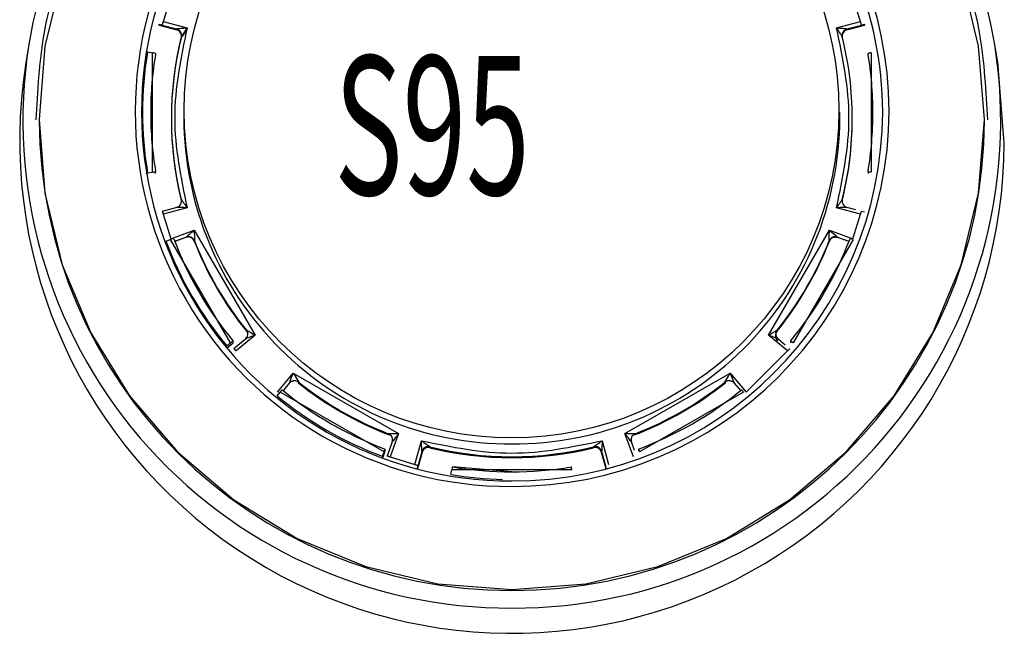
# Model space of a CAD drawing. Extents: x 32.5 to 66.5, y -2.4 to 19.6.
# Drawn here: x 45.9 to 47, y 6.8 to 7.4 of the extents above; entities that cross this region are included whole.
import ezdxf

# ---------------------------------------------------------------- set-up
doc = ezdxf.new("R2010")
doc.units = 0
doc.header["$LTSCALE"] = 1.87
doc.header["$MEASUREMENT"] = 0
doc.layers.add('Layer 1', color=7, linetype='CONTINUOUS')
doc.styles.add('SLDTEXTSTYLE0', font='arial.ttf', dxfattribs={"width": 0.948})

msp = doc.modelspace()

# ---------------------------------------------------------------- linework, layer by layer
at = {"layer": 'Layer 1'}
for p, q in [((45.9399, 7.4745), (45.9209, 7.3958)), ((46.9465, 7.3958), (46.9275, 7.4745)), ((46.0592, 7.4498), (46.0506, 7.4228)), ((46.8168, 7.4228), (46.8082, 7.4498)), ((46.0506, 7.4228), (46.0769, 7.4158)), ((46.7905, 7.4158), (46.8168, 7.4228)), ((46.0462, 7.4199), (46.0497, 7.4189)), ((46.0462, 7.4188), (46.0462, 7.4199)), ((46.0462, 7.4188), (46.0656, 7.4136)), ((46.0655, 7.4137), (46.0462, 7.4188)), ((46.0497, 7.4189), (46.0655, 7.4147)), ((46.0655, 7.4147), (46.0655, 7.4137)), ((46.8018, 7.4136), (46.8213, 7.4188)), ((46.8019, 7.4147), (46.8177, 7.4189)), ((46.8212, 7.4188), (46.8019, 7.4137)), ((46.8019, 7.4137), (46.8019, 7.4147)), ((46.8177, 7.4189), (46.8212, 7.4199)), ((46.8212, 7.4199), (46.8212, 7.4188)), ((45.9032, 7.3974), (45.8996, 7.375)), ((45.9209, 7.3958), (45.9145, 7.3151)), ((46.0336, 7.3893), (46.0389, 7.3885)), ((46.0389, 7.2574), (46.0389, 7.3885)), ((46.0424, 7.3875), (46.0424, 7.3855)), ((46.825, 7.3855), (46.825, 7.3875)), ((46.8286, 7.3885), (46.8286, 7.2574)), ((46.9529, 7.3151), (46.9465, 7.3958)), ((46.9679, 7.375), (46.9642, 7.3974)), ((46.9681, 7.3738), (46.9679, 7.375)), ((46.9747, 7.2896), (46.9681, 7.3738)), ((46.0733, 7.3237), (46.0733, 7.317)), ((46.7941, 7.317), (46.7941, 7.3237)), ((45.9145, 7.3151), (45.9145, 7.3143)), ((45.9145, 7.3151), (45.9209, 7.2343)), ((46.0597, 7.3166), (46.0597, 7.3156)), ((46.8077, 7.3156), (46.8077, 7.3166)), ((46.9465, 7.2343), (46.9529, 7.3151)), ((46.9529, 7.3143), (46.9529, 7.3151)), ((46.0424, 7.2557), (46.0424, 7.2576)), ((46.825, 7.2576), (46.825, 7.2557)), ((46.032, 7.256), (46.0336, 7.2566)), ((46.0336, 7.2566), (46.0389, 7.2574)), ((45.9209, 7.2343), (45.9399, 7.1556)), ((46.0707, 7.2263), (46.0707, 7.2272)), ((46.7967, 7.2272), (46.7967, 7.2263)), ((46.9275, 7.1556), (46.9465, 7.2343)), ((46.0656, 7.2186), (46.0496, 7.2143)), ((46.0769, 7.2182), (46.0506, 7.2112)), ((46.8168, 7.2112), (46.7905, 7.2182)), ((46.8116, 7.216), (46.8018, 7.2186)), ((46.0506, 7.2112), (46.0592, 7.1842)), ((46.8082, 7.1842), (46.8168, 7.2112)), ((46.8212, 7.2134), (46.8177, 7.2143)), ((46.0592, 7.1842), (46.0848, 7.1935)), ((46.0848, 7.1935), (46.1516, 7.0784)), ((46.7158, 7.0784), (46.7826, 7.1935)), ((46.7826, 7.1935), (46.8082, 7.1842)), ((46.0538, 7.1816), (46.0588, 7.1834)), ((46.1247, 7.07), (46.0588, 7.1834)), ((46.0633, 7.1814), (46.0759, 7.186)), ((46.0757, 7.1857), (46.0634, 7.1813)), ((46.0759, 7.186), (46.0757, 7.1857)), ((46.0757, 7.1857), (46.0757, 7.1857)), ((46.0759, 7.186), (46.0759, 7.186)), ((46.8086, 7.1834), (46.7427, 7.07)), ((46.7915, 7.186), (46.8041, 7.1814)), ((46.7915, 7.186), (46.7915, 7.186)), ((46.7918, 7.1857), (46.7915, 7.186)), ((46.8041, 7.1813), (46.7918, 7.1857)), ((46.7918, 7.1857), (46.7918, 7.1857)), ((46.0852, 7.1818), (46.0849, 7.1815)), ((46.0849, 7.1815), (46.0849, 7.1816)), ((46.0852, 7.1818), (46.0852, 7.1818)), ((46.7823, 7.1818), (46.7823, 7.1818)), ((46.7825, 7.1815), (46.7823, 7.1818)), ((46.7825, 7.1816), (46.7825, 7.1815)), ((45.9399, 7.1556), (45.9711, 7.0807)), ((46.8963, 7.0807), (46.9275, 7.1556)), ((45.9711, 7.0807), (46.0136, 7.0117)), ((46.1411, 7.074), (46.1284, 7.0634)), ((46.1516, 7.0784), (46.1308, 7.061)), ((46.142, 7.0838), (46.142, 7.084)), ((46.1425, 7.0824), (46.142, 7.0838)), ((46.1425, 7.0823), (46.1425, 7.0824)), ((46.1425, 7.0823), (46.1435, 7.0805)), ((46.7366, 7.061), (46.7158, 7.0784)), ((46.7239, 7.0805), (46.7249, 7.0823)), ((46.7254, 7.0838), (46.7249, 7.0824)), ((46.7249, 7.0824), (46.7249, 7.0823)), ((46.7254, 7.084), (46.7254, 7.0838)), ((46.7341, 7.0675), (46.7264, 7.074)), ((46.8538, 7.0117), (46.8963, 7.0807)), ((46.1206, 7.0666), (46.1247, 7.07)), ((46.1208, 7.0639), (46.1275, 7.0699)), ((46.1275, 7.0699), (46.1275, 7.0719)), ((46.7399, 7.0719), (46.7399, 7.0699)), ((46.6912, 7.0159), (46.7366, 7.061)), ((46.1762, 7.0159), (46.1937, 7.0366)), ((46.1937, 7.0366), (46.3094, 6.9702)), ((46.558, 6.9702), (46.6737, 7.0366)), ((46.6737, 7.0366), (46.6912, 7.0159)), ((46.1831, 7.018), (46.1895, 7.0256)), ((46.1895, 7.0256), (46.1895, 7.0257)), ((46.1991, 7.0261), (46.199, 7.0262)), ((46.1996, 7.0266), (46.1991, 7.0261)), ((46.1997, 7.0267), (46.1996, 7.0266)), ((46.6678, 7.0266), (46.6678, 7.0267)), ((46.6683, 7.0261), (46.6678, 7.0266)), ((46.6684, 7.0262), (46.6683, 7.0261)), ((46.6779, 7.0257), (46.6779, 7.0256)), ((46.6779, 7.0256), (46.6849, 7.0174)), ((46.0136, 7.0117), (46.0666, 6.9501)), ((46.1758, 7.0117), (46.1792, 7.0158)), ((46.2934, 6.9503), (46.1792, 7.0158)), ((46.6882, 7.0158), (46.5741, 6.9503)), ((46.8009, 6.9501), (46.8538, 7.0117)), ((46.2982, 6.97), (46.2981, 6.9701)), ((46.2988, 6.9689), (46.2982, 6.97)), ((46.2989, 6.9688), (46.2988, 6.9689)), ((46.3094, 6.9702), (46.3001, 6.9448)), ((46.5673, 6.9448), (46.558, 6.9702)), ((46.5686, 6.9689), (46.5685, 6.9688)), ((46.5693, 6.97), (46.5686, 6.9689)), ((46.5693, 6.9701), (46.5693, 6.97)), ((46.3023, 6.961), (46.2967, 6.9455)), ((46.3273, 6.9362), (46.3344, 6.9624)), ((46.3438, 6.9558), (46.3438, 6.9548)), ((46.5236, 6.9548), (46.5236, 6.9558)), ((46.5331, 6.9624), (46.5401, 6.9362)), ((46.5685, 6.9516), (46.5651, 6.961)), ((46.0666, 6.9501), (46.1285, 6.8975)), ((46.2915, 6.9453), (46.2934, 6.9503)), ((46.2919, 6.9437), (46.2946, 6.9513)), ((46.2946, 6.9513), (46.2946, 6.9533)), ((46.3001, 6.9448), (46.3273, 6.9362)), ((46.3302, 6.9316), (46.3351, 6.9496)), ((46.3351, 6.9496), (46.3302, 6.9316)), ((46.3308, 6.9349), (46.3351, 6.9506)), ((46.3351, 6.9506), (46.3351, 6.9496)), ((46.5324, 6.9506), (46.5366, 6.9349)), ((46.5324, 6.9496), (46.5324, 6.9506)), ((46.5324, 6.9496), (46.5372, 6.9316)), ((46.5372, 6.9316), (46.5324, 6.9496)), ((46.5728, 6.9533), (46.5728, 6.9513)), ((46.7389, 6.8975), (46.8009, 6.9501)), ((46.3299, 6.9315), (46.3308, 6.9349)), ((46.4337, 6.9283), (46.3684, 6.9338)), ((46.3669, 6.9252), (46.3678, 6.9305)), ((46.4996, 6.9305), (46.3678, 6.9305)), ((46.1285, 6.8975), (46.198, 6.8552)), ((46.6694, 6.8552), (46.7389, 6.8975)), ((46.198, 6.8552), (46.2733, 6.8242)), ((46.5942, 6.8242), (46.6694, 6.8552)), ((46.2733, 6.8242), (46.3525, 6.8053)), ((46.5149, 6.8053), (46.5942, 6.8242)), ((46.3525, 6.8053), (46.4337, 6.7989)), ((46.4337, 6.7989), (46.5149, 6.8053))]:
    msp.add_line(p, q, dxfattribs=at)
msp.add_circle((46.4334, 7.3252), 0.3597, dxfattribs=at)
for centre, radius, start, end in [((46.4337, 7.3096), 0.5378, 9.4154, 170.606), ((46.4319, 7.3241), 0.4119, 89.7258, 270.2513), ((46.435, 7.3229), 0.4132, 0.1706, 90.1569), ((46.4319, 7.3233), 0.405, 89.7532, 270.2612), ((46.4349, 7.3221), 0.4062, 0.1706, 90.1842), ((46.4293, 7.3166), 0.3696, 166.0087, 193.9913), ((46.4293, 7.3156), 0.3696, 166.0087, 193.9913), ((46.4381, 7.3166), 0.3696, 0.0011, 13.9907), ((46.4316, 7.3136), 0.535, 170.9935, 270.2484), ((46.4289, 7.323), 0.4009, 170.4671, 189.5329), ((46.429, 7.3226), 0.392, 170.4675, 179.9999), ((46.4358, 7.3136), 0.535, 269.7949, 9.0283), ((46.4384, 7.3226), 0.392, 0.0004, 9.5322), ((46.4339, 7.2917), 0.5408, 171.1451, 359.779), ((46.429, 7.3226), 0.392, 180.0001, 189.5325), ((46.4349, 7.3255), 0.4133, 269.835, 359.8148), ((46.4348, 7.3246), 0.4063, 269.8447, 359.8149), ((46.4384, 7.3226), 0.392, 350.4678, 359.9996), ((46.4322, 7.3158), 0.5177, 180.1728, 270.1718), ((46.4326, 7.318), 0.3592, 180.1644, 270.1801), ((46.4349, 7.3179), 0.3591, 269.8045, 359.851), ((46.4353, 7.3158), 0.5177, 269.8282, 359.8273), ((46.4381, 7.3166), 0.3696, 346.0094, 359.9989), ((46.4381, 7.3156), 0.3696, 346.0093, 359.9989), ((46.4307, 7.3231), 0.3937, 200.6456, 219.6532), ((46.4368, 7.3231), 0.3937, 320.3468, 339.3544), ((46.4306, 7.3235), 0.4027, 200.645, 219.6539), ((46.4308, 7.3162), 0.3712, 201.2665, 219.0323), ((46.4308, 7.3172), 0.3712, 201.38, 218.9188), ((46.4366, 7.3162), 0.3712, 320.9677, 338.7335), ((46.4366, 7.3172), 0.3712, 321.0812, 338.62), ((46.4332, 7.3185), 0.3746, 231.3191, 248.9787), ((46.4332, 7.3195), 0.3746, 231.432, 248.866), ((46.4342, 7.3185), 0.3746, 291.0213, 308.6809), ((46.4342, 7.3195), 0.3746, 291.134, 308.568), ((46.4331, 7.3261), 0.4063, 230.7011, 249.5967), ((46.4331, 7.3256), 0.3973, 230.702, 249.5959), ((46.4343, 7.3256), 0.3973, 290.4042, 309.2979), ((46.4337, 7.321), 0.3762, 256.1737, 283.8263), ((46.4337, 7.32), 0.3762, 256.1737, 283.8263), ((46.4337, 7.3273), 0.3991, 260.5812, 279.4188), ((46.4337, 7.3278), 0.4081, 260.5807, 268.5845)]:
    msp.add_arc(centre, radius, start, end, dxfattribs=at)
for points, knots in [([(46.4337, 7.8339), (46.4018, 7.8322), (46.3361, 7.8288), (46.2387, 7.7999), (46.145, 7.7519), (46.0614, 7.6843), (45.9934, 7.6012), (45.9452, 7.5081), (45.9161, 7.4114), (45.9126, 7.3462), (45.9109, 7.3147)], [0, 0, 0, 0, 0.116573, 0.240128, 0.368821, 0.500244, 0.631667, 0.760359, 0.883915, 1, 1, 1, 1]), ([(46.9565, 7.3147), (46.9548, 7.3462), (46.9513, 7.4114), (46.9222, 7.5081), (46.874, 7.6012), (46.806, 7.6843), (46.7224, 7.7519), (46.6287, 7.7999), (46.5313, 7.8288), (46.4656, 7.8322), (46.4337, 7.8339)], [0, 0, 0, 0, 0.116085, 0.239641, 0.368333, 0.499756, 0.631179, 0.759872, 0.883427, 1, 1, 1, 1]), ([(46.0506, 7.4228), (46.0505, 7.4223), (46.0503, 7.4214), (46.0499, 7.4201), (46.0497, 7.4192), (46.0497, 7.419), (46.0497, 7.4189)], [0, 0, 0, 0, 0.250022, 0.499975, 0.749982, 1, 1, 1, 1]), ([(46.8177, 7.4189), (46.8177, 7.419), (46.8177, 7.4192), (46.8175, 7.4201), (46.8172, 7.4214), (46.8169, 7.4223), (46.8168, 7.4228)], [0, 0, 0, 0, 0.250018, 0.500025, 0.749978, 1, 1, 1, 1]), ([(46.0655, 7.4147), (46.0655, 7.4147), (46.0656, 7.4147), (46.0659, 7.4148), (46.0673, 7.415), (46.0711, 7.4154), (46.0746, 7.4156), (46.0769, 7.4158)], [0, 0, 0, 0, 0.031881, 0.067736, 0.159773, 0.451585, 1, 1, 1, 1]), ([(46.0707, 7.406), (46.0708, 7.4069), (46.0711, 7.4088), (46.07, 7.4114), (46.0682, 7.4136), (46.0664, 7.4143), (46.0655, 7.4147)], [0, 0, 0, 0, 0.249998, 0.49999, 0.749997, 1, 1, 1, 1]), ([(46.0707, 7.405), (46.0708, 7.4059), (46.0711, 7.4078), (46.07, 7.4105), (46.0682, 7.4126), (46.0664, 7.4133), (46.0655, 7.4137)], [0, 0, 0, 0, 0.2499956, 0.5000075, 0.7500098, 1, 1, 1, 1]), ([(46.0769, 7.4158), (46.0757, 7.4139), (46.0737, 7.4109), (46.0716, 7.4077), (46.0709, 7.4064), (46.0707, 7.406), (46.0707, 7.406), (46.0707, 7.406)], [0, 0, 0, 0, 0.54932, 0.839787, 0.931798, 0.967826, 1, 1, 1, 1]), ([(46.0707, 7.405), (46.0707, 7.405), (46.0707, 7.405), (46.0709, 7.4052), (46.0716, 7.4061), (46.0737, 7.4092), (46.0756, 7.412), (46.0769, 7.414)], [0, 0, 0, 0, 0.031617, 0.066892, 0.156434, 0.437503, 1, 1, 1, 1]), ([(46.7967, 7.406), (46.7967, 7.406), (46.7967, 7.406), (46.7965, 7.4064), (46.7958, 7.4077), (46.7937, 7.4109), (46.7918, 7.4139), (46.7905, 7.4158)], [0, 0, 0, 0, 0.032221, 0.068297, 0.160339, 0.450426, 1, 1, 1, 1]), ([(46.7905, 7.4158), (46.7928, 7.4156), (46.7963, 7.4154), (46.8001, 7.415), (46.8015, 7.4148), (46.8019, 7.4147), (46.8019, 7.4147), (46.8019, 7.4147)], [0, 0, 0, 0, 0.548578, 0.840425, 0.932371, 0.968168, 1, 1, 1, 1]), ([(46.8019, 7.4147), (46.801, 7.4143), (46.7993, 7.4136), (46.7974, 7.4114), (46.7964, 7.4088), (46.7966, 7.4069), (46.7967, 7.406)], [0, 0, 0, 0, 0.250003, 0.50001, 0.750002, 1, 1, 1, 1]), ([(46.8019, 7.4137), (46.801, 7.4133), (46.7993, 7.4126), (46.7974, 7.4105), (46.7964, 7.4078), (46.7966, 7.4059), (46.7967, 7.405)], [0, 0, 0, 0, 0.24999, 0.499992, 0.750004, 1, 1, 1, 1]), ([(46.0709, 7.4081), (46.0709, 7.408), (46.0709, 7.4077), (46.071, 7.4075), (46.071, 7.4074), (46.0712, 7.4074), (46.0714, 7.4074), (46.0715, 7.4075)], [0, 0, 0, 0, 0.249473, 0.365333, 0.481456, 0.726889, 1, 1, 1, 1]), ([(46.7959, 7.4075), (46.796, 7.4074), (46.7962, 7.4073), (46.7964, 7.4074), (46.7965, 7.4075), (46.7965, 7.4077), (46.7965, 7.4079), (46.7965, 7.4081)], [0, 0, 0, 0, 0.275221, 0.521549, 0.637505, 0.752748, 1, 1, 1, 1]), ([(46.0424, 7.3875), (46.0424, 7.3875), (46.0423, 7.3876), (46.0417, 7.3878), (46.0408, 7.3881), (46.0398, 7.3883), (46.0391, 7.3884), (46.0389, 7.3885)], [0, 0, 0, 0, 0.214717, 0.429391, 0.64408, 0.858776, 1, 1, 1, 1]), ([(46.8286, 7.3885), (46.8282, 7.3884), (46.8274, 7.3882), (46.8263, 7.388), (46.8255, 7.3878), (46.825, 7.3876), (46.825, 7.3875), (46.825, 7.3875)], [0, 0, 0, 0, 0.214707, 0.429398, 0.644084, 0.858764, 1, 1, 1, 1]), ([(46.0389, 7.2574), (46.0393, 7.2575), (46.0401, 7.2576), (46.0411, 7.2577), (46.0419, 7.2578), (46.0424, 7.2577), (46.0424, 7.2577), (46.0424, 7.2576)], [0, 0, 0, 0, 0.214707, 0.429395, 0.644071, 0.858754, 1, 1, 1, 1]), ([(46.825, 7.2576), (46.825, 7.2577), (46.8251, 7.2578), (46.8257, 7.2578), (46.8266, 7.2577), (46.8276, 7.2576), (46.8283, 7.2575), (46.8286, 7.2574)], [0, 0, 0, 0, 0.214703, 0.429378, 0.644092, 0.858769, 1, 1, 1, 1]), ([(46.0655, 7.2185), (46.0664, 7.2189), (46.0682, 7.2196), (46.07, 7.2218), (46.0711, 7.2244), (46.0708, 7.2263), (46.0707, 7.2272)], [0, 0, 0, 0, 0.250003, 0.50001, 0.750002, 1, 1, 1, 1]), ([(46.0707, 7.2272), (46.0707, 7.2272), (46.0707, 7.2273), (46.0709, 7.227), (46.0716, 7.226), (46.0737, 7.223), (46.0757, 7.2201), (46.0769, 7.2182)], [0, 0, 0, 0, 0.0322077, 0.0682794, 0.1603245, 0.4504035, 1, 1, 1, 1]), ([(46.7905, 7.2182), (46.7918, 7.2201), (46.7937, 7.223), (46.7958, 7.226), (46.7965, 7.227), (46.7967, 7.2273), (46.7967, 7.2272), (46.7967, 7.2272)], [0, 0, 0, 0, 0.549335, 0.83979, 0.931801, 0.967832, 1, 1, 1, 1]), ([(46.7967, 7.2272), (46.7966, 7.2263), (46.7964, 7.2244), (46.7974, 7.2218), (46.7993, 7.2196), (46.801, 7.2189), (46.8019, 7.2185)], [0, 0, 0, 0, 0.249998, 0.49999, 0.749997, 1, 1, 1, 1]), ([(46.0769, 7.2182), (46.0746, 7.2184), (46.0711, 7.2185), (46.0673, 7.2187), (46.0659, 7.2186), (46.0656, 7.2186), (46.0655, 7.2186), (46.0655, 7.2185)], [0, 0, 0, 0, 0.548578, 0.840423, 0.932364, 0.968169, 1, 1, 1, 1]), ([(46.8019, 7.2185), (46.8019, 7.2186), (46.8019, 7.2186), (46.8015, 7.2186), (46.8001, 7.2187), (46.7963, 7.2185), (46.7928, 7.2184), (46.7905, 7.2182)], [0, 0, 0, 0, 0.031882, 0.06774, 0.159773, 0.451607, 1, 1, 1, 1]), ([(46.0497, 7.2143), (46.0497, 7.2143), (46.0497, 7.2143), (46.0499, 7.2136), (46.0503, 7.2126), (46.0505, 7.2117), (46.0506, 7.2112)], [0, 0, 0, 0, 0.250015, 0.500012, 0.750034, 1, 1, 1, 1]), ([(46.8168, 7.2112), (46.8169, 7.2117), (46.8172, 7.2126), (46.8175, 7.2136), (46.8177, 7.2143), (46.8177, 7.2143), (46.8177, 7.2143)], [0, 0, 0, 0, 0.249966, 0.499988, 0.749985, 1, 1, 1, 1]), ([(46.0759, 7.186), (46.0759, 7.186), (46.0759, 7.1861), (46.0761, 7.1863), (46.0769, 7.187), (46.0798, 7.1895), (46.0827, 7.1918), (46.0848, 7.1935)], [0, 0, 0, 0, 0.027502, 0.057485, 0.130865, 0.352681, 1, 1, 1, 1]), ([(46.0848, 7.1935), (46.0849, 7.1908), (46.085, 7.1871), (46.0851, 7.1833), (46.0852, 7.1822), (46.0852, 7.1819), (46.0852, 7.1819), (46.0852, 7.1818)], [0, 0, 0, 0, 0.648045, 0.868323, 0.941888, 0.972148, 1, 1, 1, 1]), ([(46.7823, 7.1818), (46.7823, 7.1819), (46.7823, 7.1819), (46.7823, 7.1822), (46.7823, 7.1833), (46.7824, 7.1872), (46.7825, 7.1908), (46.7826, 7.1935)], [0, 0, 0, 0, 0.028052, 0.058581, 0.132923, 0.356156, 1, 1, 1, 1]), ([(46.7826, 7.1935), (46.7847, 7.1918), (46.7876, 7.1895), (46.7905, 7.187), (46.7913, 7.1863), (46.7915, 7.1861), (46.7915, 7.186), (46.7915, 7.186)], [0, 0, 0, 0, 0.643119, 0.8678738, 0.9420549, 0.9723068, 1, 1, 1, 1]), ([(46.0622, 7.1843), (46.0622, 7.1843), (46.0621, 7.1844), (46.0615, 7.1843), (46.0606, 7.1841), (46.0597, 7.1838), (46.0591, 7.1835), (46.0588, 7.1834)], [0, 0, 0, 0, 0.2146943, 0.4293906, 0.6440702, 0.8587629, 1, 1, 1, 1]), ([(46.0849, 7.1815), (46.0845, 7.1823), (46.0839, 7.1836), (46.0824, 7.1848), (46.0812, 7.1856), (46.0798, 7.186), (46.0779, 7.1863), (46.0765, 7.186), (46.0757, 7.1857)], [0, 0, 0, 0, 0.239725, 0.368528, 0.500002, 0.631467, 0.760271, 1, 1, 1, 1]), ([(46.0849, 7.1816), (46.0845, 7.1824), (46.0838, 7.1836), (46.0824, 7.1848), (46.0811, 7.1856), (46.0797, 7.186), (46.0779, 7.1863), (46.0765, 7.1859), (46.0757, 7.1857)], [0, 0, 0, 0, 0.23983, 0.368599, 0.500008, 0.631416, 0.760182, 1, 1, 1, 1]), ([(46.0852, 7.1818), (46.0847, 7.1826), (46.0841, 7.1839), (46.0827, 7.1851), (46.0814, 7.1858), (46.08, 7.1863), (46.0781, 7.1865), (46.0768, 7.1862), (46.0759, 7.186)], [0, 0, 0, 0, 0.239761, 0.368563, 0.50002, 0.631461, 0.76025, 1, 1, 1, 1]), ([(46.0852, 7.1818), (46.0847, 7.1826), (46.0841, 7.1838), (46.0827, 7.1851), (46.0814, 7.1858), (46.08, 7.1863), (46.0781, 7.1865), (46.0768, 7.1862), (46.0759, 7.186)], [0, 0, 0, 0, 0.239694, 0.368458, 0.49991, 0.631358, 0.760166, 1, 1, 1, 1]), ([(46.7915, 7.186), (46.7906, 7.1862), (46.7893, 7.1865), (46.7874, 7.1863), (46.786, 7.1858), (46.7847, 7.1851), (46.7833, 7.1839), (46.7827, 7.1826), (46.7823, 7.1818)], [0, 0, 0, 0, 0.23975, 0.368539, 0.49998, 0.631438, 0.760239, 1, 1, 1, 1]), ([(46.7915, 7.186), (46.7906, 7.1862), (46.7893, 7.1865), (46.7874, 7.1863), (46.786, 7.1858), (46.7847, 7.1851), (46.7833, 7.1838), (46.7827, 7.1826), (46.7823, 7.1818)], [0, 0, 0, 0, 0.239834, 0.368642, 0.50009, 0.631542, 0.760306, 1, 1, 1, 1]), ([(46.7825, 7.1815), (46.7829, 7.1823), (46.7836, 7.1836), (46.785, 7.1848), (46.7863, 7.1856), (46.7877, 7.186), (46.7895, 7.1863), (46.7909, 7.186), (46.7918, 7.1857)], [0, 0, 0, 0, 0.239735, 0.368546, 0.500005, 0.631475, 0.760285, 1, 1, 1, 1]), ([(46.7918, 7.1857), (46.7909, 7.1859), (46.7895, 7.1863), (46.7877, 7.186), (46.7863, 7.1856), (46.785, 7.1848), (46.7836, 7.1836), (46.783, 7.1824), (46.7825, 7.1816)], [0, 0, 0, 0, 0.239818, 0.368607, 0.499993, 0.631402, 0.76017, 1, 1, 1, 1]), ([(46.8086, 7.1834), (46.8082, 7.1836), (46.8075, 7.1839), (46.8064, 7.1842), (46.8057, 7.1844), (46.8053, 7.1844), (46.8052, 7.1843), (46.8052, 7.1843)], [0, 0, 0, 0, 0.214721, 0.429393, 0.644102, 0.858785, 1, 1, 1, 1]), ([(46.141, 7.0739), (46.1416, 7.0746), (46.1426, 7.0755), (46.1433, 7.0773), (46.1436, 7.0787), (46.1436, 7.0802), (46.1433, 7.082), (46.1425, 7.0832), (46.142, 7.084)], [0, 0, 0, 0, 0.239748, 0.368544, 0.499994, 0.631451, 0.760252, 1, 1, 1, 1]), ([(46.141, 7.0739), (46.1417, 7.0745), (46.1426, 7.0755), (46.1433, 7.0772), (46.1436, 7.0786), (46.1436, 7.0801), (46.1433, 7.0819), (46.1425, 7.0831), (46.142, 7.0838)], [0, 0, 0, 0, 0.2398288, 0.3686412, 0.5001085, 0.6315271, 0.760318, 1, 1, 1, 1]), ([(46.1516, 7.0784), (46.1491, 7.0774), (46.1457, 7.0761), (46.1422, 7.0746), (46.1413, 7.0741), (46.1411, 7.074), (46.141, 7.0739), (46.141, 7.0739)], [0, 0, 0, 0, 0.643106, 0.867881, 0.942054, 0.972308, 1, 1, 1, 1]), ([(46.142, 7.084), (46.142, 7.084), (46.142, 7.084), (46.1423, 7.0839), (46.1431, 7.0835), (46.1463, 7.0817), (46.1493, 7.0798), (46.1516, 7.0784)], [0, 0, 0, 0, 0.028051, 0.058573, 0.13293, 0.35616, 1, 1, 1, 1]), ([(46.7158, 7.0784), (46.7181, 7.0798), (46.7212, 7.0817), (46.7243, 7.0835), (46.7252, 7.0839), (46.7254, 7.084), (46.7254, 7.084), (46.7254, 7.084)], [0, 0, 0, 0, 0.648034, 0.868327, 0.941878, 0.972147, 1, 1, 1, 1]), ([(46.7264, 7.0739), (46.7264, 7.0739), (46.7264, 7.074), (46.7261, 7.0741), (46.7252, 7.0746), (46.7217, 7.0761), (46.7183, 7.0774), (46.7158, 7.0784)], [0, 0, 0, 0, 0.027487, 0.057491, 0.130869, 0.352668, 1, 1, 1, 1]), ([(46.7249, 7.0823), (46.7244, 7.0815), (46.7237, 7.0804), (46.7233, 7.0786), (46.7233, 7.0771), (46.7236, 7.0757), (46.7243, 7.0739), (46.7252, 7.0729), (46.7259, 7.0723)], [0, 0, 0, 0, 0.239823, 0.368586, 0.499993, 0.631407, 0.76018, 1, 1, 1, 1]), ([(46.7254, 7.084), (46.7249, 7.0832), (46.7242, 7.082), (46.7238, 7.0802), (46.7238, 7.0787), (46.7241, 7.0773), (46.7248, 7.0755), (46.7258, 7.0746), (46.7264, 7.0739)], [0, 0, 0, 0, 0.23977, 0.36857, 0.500004, 0.631454, 0.760251, 1, 1, 1, 1]), ([(46.7254, 7.0838), (46.7249, 7.0831), (46.7241, 7.0819), (46.7238, 7.0801), (46.7238, 7.0786), (46.7241, 7.0772), (46.7248, 7.0755), (46.7258, 7.0745), (46.7264, 7.0739)], [0, 0, 0, 0, 0.239682, 0.368473, 0.4998916, 0.631357, 0.7601711, 1, 1, 1, 1]), ([(46.7264, 7.0738), (46.726, 7.0741), (46.7253, 7.0748), (46.7245, 7.0763), (46.7239, 7.0779), (46.7238, 7.0791), (46.7238, 7.0797)], [0, 0, 0, 0, 0.244057, 0.495404, 0.749508, 1, 1, 1, 1]), ([(46.1247, 7.07), (46.125, 7.0702), (46.1257, 7.0707), (46.1265, 7.0714), (46.1271, 7.0718), (46.1275, 7.0719), (46.1275, 7.0719), (46.1275, 7.0719)], [0, 0, 0, 0, 0.2146899, 0.4293788, 0.6440687, 0.8587902, 1, 1, 1, 1]), ([(46.1284, 7.0634), (46.1284, 7.0634), (46.1284, 7.0635), (46.1285, 7.0634), (46.1287, 7.0632), (46.129, 7.063), (46.1294, 7.0626), (46.1298, 7.0621), (46.1303, 7.0616), (46.1306, 7.0612), (46.1308, 7.061)], [0, 0, 0, 0, 0.124997, 0.249992, 0.375016, 0.499997, 0.625009, 0.749979, 0.874996, 1, 1, 1, 1]), ([(46.7366, 7.061), (46.7368, 7.0612), (46.7371, 7.0616), (46.7376, 7.0621), (46.738, 7.0626), (46.7384, 7.063), (46.7387, 7.0632), (46.7389, 7.0634), (46.739, 7.0635), (46.739, 7.0634), (46.739, 7.0634)], [0, 0, 0, 0, 0.125005, 0.250023, 0.374993, 0.500006, 0.624988, 0.750001, 0.875003, 1, 1, 1, 1]), ([(46.7399, 7.0719), (46.7399, 7.0719), (46.74, 7.0719), (46.7405, 7.0717), (46.7412, 7.0712), (46.742, 7.0706), (46.7425, 7.0701), (46.7427, 7.07)], [0, 0, 0, 0, 0.21467, 0.42938, 0.644069, 0.858756, 1, 1, 1, 1]), ([(46.1895, 7.0257), (46.1896, 7.0257), (46.1896, 7.0257), (46.1896, 7.026), (46.19, 7.027), (46.1914, 7.0307), (46.1927, 7.0341), (46.1937, 7.0366)], [0, 0, 0, 0, 0.027505, 0.057488, 0.130887, 0.352674, 1, 1, 1, 1]), ([(46.1937, 7.0366), (46.1951, 7.0343), (46.197, 7.0312), (46.199, 7.0279), (46.1995, 7.027), (46.1996, 7.0267), (46.1996, 7.0267), (46.1997, 7.0267)], [0, 0, 0, 0, 0.648041, 0.868334, 0.941875, 0.972152, 1, 1, 1, 1]), ([(46.6678, 7.0267), (46.6678, 7.0267), (46.6678, 7.0267), (46.6679, 7.027), (46.6684, 7.0279), (46.6704, 7.0312), (46.6723, 7.0343), (46.6737, 7.0366)], [0, 0, 0, 0, 0.028054, 0.058587, 0.132915, 0.356154, 1, 1, 1, 1]), ([(46.6737, 7.0366), (46.6747, 7.0341), (46.676, 7.0307), (46.6774, 7.0271), (46.6778, 7.026), (46.6779, 7.0257), (46.6779, 7.0257), (46.6779, 7.0257)], [0, 0, 0, 0, 0.643093, 0.867862, 0.942052, 0.972286, 1, 1, 1, 1]), ([(46.1997, 7.0267), (46.1989, 7.0271), (46.1977, 7.0279), (46.1959, 7.0283), (46.1944, 7.0283), (46.193, 7.028), (46.1912, 7.0273), (46.1902, 7.0263), (46.1895, 7.0257)], [0, 0, 0, 0, 0.239764, 0.368552, 0.500015, 0.631436, 0.760247, 1, 1, 1, 1]), ([(46.1996, 7.0266), (46.1989, 7.0271), (46.1977, 7.0278), (46.1958, 7.0282), (46.1944, 7.0282), (46.1929, 7.0279), (46.1912, 7.0272), (46.1902, 7.0263), (46.1895, 7.0256)], [0, 0, 0, 0, 0.239697, 0.368455, 0.499895, 0.631358, 0.760188, 1, 1, 1, 1]), ([(46.6779, 7.0257), (46.6772, 7.0263), (46.6762, 7.0273), (46.6745, 7.028), (46.673, 7.0283), (46.6716, 7.0283), (46.6697, 7.0279), (46.6685, 7.0271), (46.6678, 7.0267)], [0, 0, 0, 0, 0.239742, 0.368554, 0.499978, 0.631443, 0.760232, 1, 1, 1, 1]), ([(46.6779, 7.0256), (46.6772, 7.0263), (46.6762, 7.0272), (46.6745, 7.0279), (46.673, 7.0282), (46.6716, 7.0282), (46.6697, 7.0278), (46.6686, 7.0271), (46.6678, 7.0266)], [0, 0, 0, 0, 0.2398316, 0.36864, 0.5001029, 0.631544, 0.7603024, 1, 1, 1, 1]), ([(46.1815, 7.0182), (46.1815, 7.0182), (46.1814, 7.0182), (46.181, 7.0179), (46.1805, 7.0173), (46.1798, 7.0165), (46.1794, 7.016), (46.1792, 7.0158)], [0, 0, 0, 0, 0.2147, 0.429374, 0.644078, 0.858778, 1, 1, 1, 1]), ([(46.6882, 7.0158), (46.6879, 7.0161), (46.6874, 7.0167), (46.6867, 7.0175), (46.6862, 7.018), (46.6859, 7.0183), (46.6859, 7.0182), (46.6859, 7.0182)], [0, 0, 0, 0, 0.214706, 0.429379, 0.644078, 0.858789, 1, 1, 1, 1]), ([(46.2981, 6.9701), (46.2981, 6.9702), (46.2982, 6.9702), (46.2984, 6.9702), (46.2994, 6.9703), (46.3031, 6.9703), (46.3067, 6.9703), (46.3094, 6.9702)], [0, 0, 0, 0, 0.028054, 0.058593, 0.132928, 0.356155, 1, 1, 1, 1]), ([(46.3023, 6.961), (46.3025, 6.9618), (46.3029, 6.9632), (46.3026, 6.965), (46.3022, 6.9664), (46.3014, 6.9677), (46.3002, 6.9691), (46.2989, 6.9697), (46.2981, 6.9701)], [0, 0, 0, 0, 0.239765, 0.368547, 0.499984, 0.63145, 0.760226, 1, 1, 1, 1]), ([(46.3023, 6.9609), (46.3025, 6.9618), (46.3029, 6.9631), (46.3026, 6.965), (46.3022, 6.9664), (46.3014, 6.9676), (46.3002, 6.969), (46.299, 6.9696), (46.2982, 6.97)], [0, 0, 0, 0, 0.239815, 0.368643, 0.500095, 0.631528, 0.760317, 1, 1, 1, 1]), ([(46.3007, 6.9686), (46.3006, 6.9685), (46.3004, 6.9685), (46.3002, 6.9683), (46.3002, 6.9682), (46.3003, 6.9681), (46.3003, 6.9681), (46.3004, 6.9681)], [0, 0, 0, 0, 0.290618, 0.550002, 0.7797, 0.889055, 1, 1, 1, 1]), ([(46.3094, 6.9702), (46.3077, 6.9681), (46.3055, 6.9652), (46.3031, 6.9622), (46.3025, 6.9613), (46.3023, 6.961), (46.3023, 6.961), (46.3023, 6.961)], [0, 0, 0, 0, 0.643122, 0.867893, 0.942055, 0.972312, 1, 1, 1, 1]), ([(46.558, 6.9702), (46.5607, 6.9703), (46.5643, 6.9703), (46.5681, 6.9703), (46.569, 6.9702), (46.5693, 6.9702), (46.5693, 6.9702), (46.5693, 6.9701)], [0, 0, 0, 0, 0.648032, 0.868328, 0.941867, 0.972127, 1, 1, 1, 1]), ([(46.5651, 6.961), (46.5651, 6.961), (46.5651, 6.961), (46.5649, 6.9613), (46.5643, 6.9621), (46.562, 6.9652), (46.5597, 6.9681), (46.558, 6.9702)], [0, 0, 0, 0, 0.027483, 0.05749, 0.130858, 0.35267, 1, 1, 1, 1]), ([(46.5693, 6.9701), (46.5685, 6.9697), (46.5673, 6.9691), (46.566, 6.9677), (46.5653, 6.9664), (46.5648, 6.965), (46.5645, 6.9632), (46.5649, 6.9618), (46.5651, 6.961)], [0, 0, 0, 0, 0.239774, 0.368548, 0.500016, 0.631451, 0.760256, 1, 1, 1, 1]), ([(46.5693, 6.97), (46.5685, 6.9696), (46.5672, 6.969), (46.566, 6.9676), (46.5652, 6.9664), (46.5648, 6.965), (46.5645, 6.9631), (46.5649, 6.9618), (46.5651, 6.9609)], [0, 0, 0, 0, 0.239682, 0.368487, 0.499907, 0.631358, 0.760186, 1, 1, 1, 1]), ([(46.5671, 6.9681), (46.5671, 6.9681), (46.5672, 6.9681), (46.5672, 6.9682), (46.5672, 6.9683), (46.5671, 6.9684), (46.5669, 6.9685), (46.5668, 6.9685)], [0, 0, 0, 0, 0.1228023, 0.2438221, 0.4983472, 0.7857479, 1, 1, 1, 1]), ([(46.3027, 6.9639), (46.3027, 6.9633), (46.3027, 6.9622), (46.3025, 6.9613), (46.3024, 6.9609)], [0, 0, 0, 0, 0.484878, 1, 1, 1, 1]), ([(46.3351, 6.9506), (46.3351, 6.9506), (46.3351, 6.9507), (46.335, 6.9511), (46.3349, 6.9526), (46.3347, 6.9565), (46.3345, 6.9601), (46.3344, 6.9624)], [0, 0, 0, 0, 0.031877, 0.06773, 0.159777, 0.451601, 1, 1, 1, 1]), ([(46.3344, 6.9624), (46.3363, 6.9611), (46.3392, 6.9591), (46.3423, 6.9569), (46.3435, 6.9561), (46.3438, 6.9558), (46.3438, 6.9558), (46.3438, 6.9558)], [0, 0, 0, 0, 0.549335, 0.839795, 0.931798, 0.967819, 1, 1, 1, 1]), ([(46.3438, 6.9558), (46.3429, 6.9559), (46.341, 6.9561), (46.3383, 6.9551), (46.3361, 6.9532), (46.3354, 6.9515), (46.3351, 6.9506)], [0, 0, 0, 0, 0.249999, 0.500001, 0.750005, 1, 1, 1, 1]), ([(46.3438, 6.9548), (46.3429, 6.9549), (46.341, 6.9551), (46.3383, 6.9541), (46.3361, 6.9522), (46.3354, 6.9505), (46.3351, 6.9496)], [0, 0, 0, 0, 0.249999, 0.500001, 0.750005, 1, 1, 1, 1]), ([(46.5236, 6.9558), (46.5236, 6.9558), (46.5236, 6.9558), (46.5239, 6.9561), (46.5251, 6.9569), (46.5282, 6.9591), (46.5312, 6.9611), (46.5331, 6.9624)], [0, 0, 0, 0, 0.0322213, 0.0682874, 0.1603323, 0.4504149, 1, 1, 1, 1]), ([(46.5324, 6.9506), (46.532, 6.9515), (46.5313, 6.9532), (46.5291, 6.9551), (46.5264, 6.9561), (46.5245, 6.9559), (46.5236, 6.9558)], [0, 0, 0, 0, 0.249995, 0.499999, 0.750001, 1, 1, 1, 1]), ([(46.5324, 6.9496), (46.532, 6.9505), (46.5313, 6.9522), (46.5291, 6.9541), (46.5264, 6.9551), (46.5245, 6.9549), (46.5236, 6.9548)], [0, 0, 0, 0, 0.249995, 0.499999, 0.750001, 1, 1, 1, 1]), ([(46.5331, 6.9624), (46.5329, 6.9601), (46.5327, 6.9565), (46.5325, 6.9526), (46.5324, 6.9511), (46.5324, 6.9507), (46.5324, 6.9506), (46.5324, 6.9506)], [0, 0, 0, 0, 0.5485829, 0.8404181, 0.9323612, 0.9681693, 1, 1, 1, 1]), ([(46.565, 6.9609), (46.5649, 6.9613), (46.5647, 6.9622), (46.5647, 6.9633), (46.5647, 6.9639)], [0, 0, 0, 0, 0.5148444, 1, 1, 1, 1]), ([(46.2934, 6.9503), (46.2935, 6.9507), (46.2938, 6.9514), (46.2942, 6.9524), (46.2945, 6.953), (46.2946, 6.9533), (46.2946, 6.9533), (46.2946, 6.9533)], [0, 0, 0, 0, 0.214713, 0.429409, 0.644111, 0.858781, 1, 1, 1, 1]), ([(46.2967, 6.9456), (46.2967, 6.9456), (46.2967, 6.9457), (46.2969, 6.9457), (46.2972, 6.9457), (46.2976, 6.9456), (46.2981, 6.9454), (46.2987, 6.9452), (46.2994, 6.945), (46.2999, 6.9449), (46.3001, 6.9448)], [0, 0, 0, 0, 0.125022, 0.250006, 0.375, 0.499994, 0.625017, 0.749984, 0.875028, 1, 1, 1, 1]), ([(46.5728, 6.9533), (46.5728, 6.9533), (46.5728, 6.9533), (46.5731, 6.9528), (46.5734, 6.9521), (46.5737, 6.9512), (46.574, 6.9505), (46.5741, 6.9503)], [0, 0, 0, 0, 0.214667, 0.429367, 0.64407, 0.858748, 1, 1, 1, 1]), ([(46.3273, 6.9362), (46.3278, 6.9361), (46.3287, 6.9358), (46.3298, 6.9354), (46.3307, 6.9351), (46.3308, 6.9349), (46.3308, 6.9349)], [0, 0, 0, 0, 0.249987, 0.499972, 0.74998, 1, 1, 1, 1]), ([(46.3684, 6.9336), (46.3684, 6.9336), (46.3684, 6.9336), (46.3683, 6.9332), (46.3681, 6.9323), (46.368, 6.9314), (46.3679, 6.9307), (46.3678, 6.9305)], [0, 0, 0, 0, 0.214714, 0.429408, 0.644107, 0.858809, 1, 1, 1, 1]), ([(46.4996, 6.9305), (46.4995, 6.9309), (46.4994, 6.9317), (46.4992, 6.9327), (46.4991, 6.9334), (46.499, 6.9337), (46.499, 6.9336), (46.499, 6.9336)], [0, 0, 0, 0, 0.214656, 0.429382, 0.64408, 0.858773, 1, 1, 1, 1])]:
    msp.add_open_spline(points, degree=3, knots=knots, dxfattribs=at)
for points in [[(46.0769, 7.4158), (46.0701, 7.3828), (46.0566, 7.317), (46.0701, 7.2512), (46.0769, 7.2182)], [(46.7905, 7.2182), (46.7973, 7.2512), (46.8109, 7.317), (46.7973, 7.3828), (46.7905, 7.4158)], [(46.3344, 6.9624), (46.3675, 6.9556), (46.4337, 6.9421), (46.4999, 6.9556), (46.5331, 6.9624)]]:
    msp.add_open_spline(points, degree=3, dxfattribs=at)

# ---------------------------------------------------------------- texts
at = {"layer": 'Layer 1', "style": 'SLDTEXTSTYLE0', "width": 0.605}
msp.add_text('S95', height=0.1525, dxfattribs=at).set_placement((46.2387, 7.2325))

doc.saveas('drawing.dxf')
